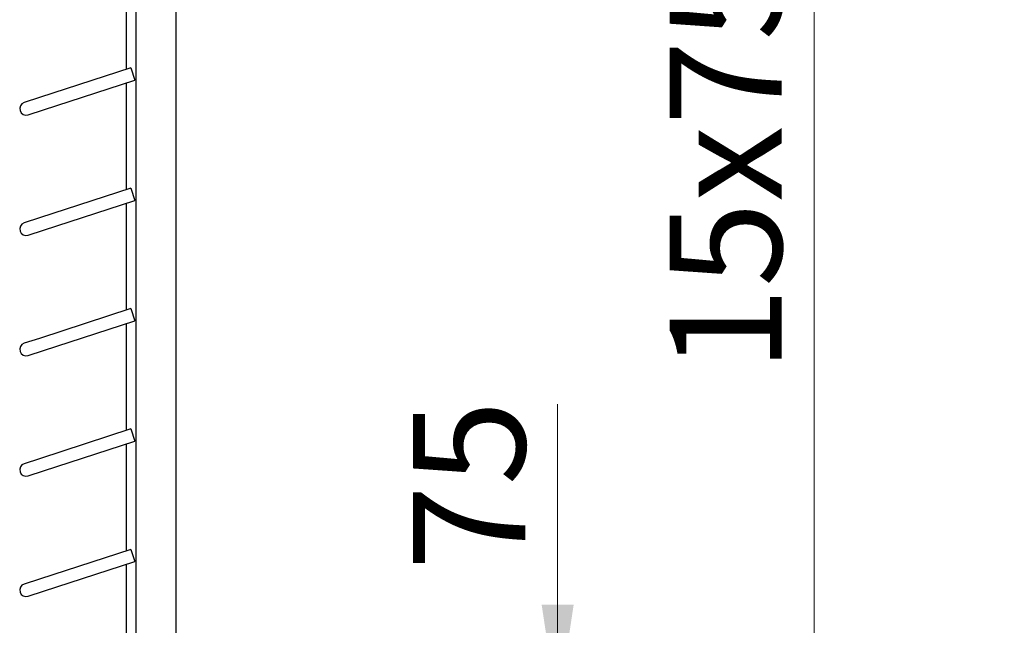
# Model space of a CAD drawing. Units: millimetres. Extents: x 0 to 210, y 0 to 297.
# Drawn here: x 73 to 104, y 195 to 214 of the extents above; entities that cross this region are included whole.
import ezdxf

# ---------------------------------------------------------------- set-up
doc = ezdxf.new("R2010")
doc.units = ezdxf.units.MM
doc.styles.add('SLDTEXTSTYLE0', font='TXT', dxfattribs={"width": 0.75})
doc.dimstyles.new('SLDDIMSTYLE0', dxfattribs={"dimtxt": 3.5, "dimasz": 3.302, "dimexe": 0, "dimexo": 0.0625, "dimgap": 0.875, "dimtad": 1, "dimlfac": 20, "dimrnd": 1e-09, "dimzin": 12, "dimdsep": 46, "dimtxsty": 'SLDTEXTSTYLE0', "dimsah": 1, "dimcen": 0.09, "dimadec": 0, "dimazin": 3, "dimtfac": 1, "dimtofl": 0, "dimtmove": 0, "dimatfit": 3, "dimfxl": 1, "dimfrac": 2, "dimtolj": 1, "dimtzin": 12, "dimarcsym": 0})
doc.dimstyles.new('SLDDIMSTYLE2', dxfattribs={"dimtxt": 3.5, "dimasz": 3.302, "dimexe": 0, "dimexo": 0.0625, "dimgap": 0.875, "dimtad": 1, "dimlfac": 20, "dimrnd": 1e-09, "dimzin": 12, "dimdsep": 46, "dimtxsty": 'SLDTEXTSTYLE0', "dimsah": 1, "dimcen": 0.09, "dimadec": 0, "dimazin": 3, "dimtfac": 1, "dimtmove": 0, "dimatfit": 0, "dimfxl": 1, "dimfrac": 2, "dimtolj": 1, "dimtzin": 12, "dimarcsym": 0})

# ---------------------------------------------------------------- blocks, each defined once
blk = doc.blocks.new('_D_3')
at = {"color": 7, "linetype": 'Continuous', "lineweight": 0}
for p, q in [((90.069, 192.482), (90.069, 202.021)), ((74.495, 192.482), (91.069, 192.482)), ((90.069, 188.732), (90.069, 192.482)), ((74.495, 188.732), (91.069, 188.732)), ((90.069, 188.732), (90.069, 182.382))]:
    blk.add_line(p, q, dxfattribs=at)
at = {"color": 7, "linetype": 'Continuous', "lineweight": 18}
for points in [[(90.069, 192.482), (90.569, 195.784), (89.569, 195.784)], [(90.069, 188.732), (89.569, 185.43), (90.569, 185.43)]]:
    blk.add_solid(points, dxfattribs=at)
at = {"color": 7, "linetype": 'Continuous', "lineweight": 18, "insert": (85.557, 196.849), "char_height": 3.5, "attachment_point": 1, "rotation": 90, "style": 'SLDTEXTSTYLE0'}
blk.add_mtext('75', dxfattribs=at)
blk = doc.blocks.new('_D_4')
at = {"color": 7, "linetype": 'Continuous', "lineweight": 0}
for p, q in [((74.495, 244.982), (99.069, 244.982)), ((98.069, 188.732), (98.069, 244.982)), ((74.495, 188.732), (99.069, 188.732))]:
    blk.add_line(p, q, dxfattribs=at)
at = {"color": 7, "linetype": 'Continuous', "lineweight": 18}
for points in [[(98.069, 244.982), (97.569, 241.68), (98.569, 241.68)], [(98.069, 188.732), (98.569, 192.034), (97.569, 192.034)]]:
    blk.add_solid(points, dxfattribs=at)
at = {"color": 7, "linetype": 'Continuous', "lineweight": 18, "char_height": 3.5, "attachment_point": 1, "rotation": 90, "style": 'SLDTEXTSTYLE0'}
for s, insert in [(')', (93.557, 228.968)), ('1125', (93.557, 218.624)), ('15x75 (', (93.557, 203.024))]:
    blk.add_mtext(s, dxfattribs=dict(at, insert=insert))

msp = doc.modelspace()

# ---------------------------------------------------------------- linework, layer by layer
at = {"color": 7, "linetype": 'Continuous', "lineweight": 25}
for p, q in [((76.91858, 253.60651), (76.91858, 184.95651)), ((78.16858, 253.60651), (78.16858, 184.95651)), ((76.61858, 215.78611), (76.61858, 212.45669)), ((76.76198, 212.50328), (73.90881, 211.57623)), ((76.76198, 212.50328), (76.88559, 212.12286)), ((74.03242, 211.19581), (76.88559, 212.12286)), ((76.61858, 212.03611), (76.61858, 208.70669)), ((73.90881, 211.57623), (73.43328, 211.42172)), ((73.55689, 211.0413), (74.03242, 211.19581)), ((76.76198, 208.75328), (73.90881, 207.82623)), ((76.76198, 208.75328), (76.88559, 208.37286)), ((74.03242, 207.44581), (76.88559, 208.37286)), ((76.61858, 208.28611), (76.61858, 204.95669)), ((73.90881, 207.82623), (73.43328, 207.67172)), ((73.55689, 207.2913), (74.03242, 207.44581)), ((76.76198, 205.00328), (73.90881, 204.07623)), ((76.76198, 205.00328), (76.88559, 204.62286)), ((74.03242, 203.69581), (76.88559, 204.62286)), ((76.61858, 204.53611), (76.61858, 201.20669)), ((73.90881, 204.07623), (73.43328, 203.92172)), ((73.55689, 203.5413), (74.03242, 203.69581)), ((76.76198, 201.25328), (73.90881, 200.32623)), ((76.76198, 201.25328), (76.88559, 200.87286)), ((74.03242, 199.94581), (76.88559, 200.87286)), ((76.61858, 200.78611), (76.61858, 197.45669)), ((73.90881, 200.32623), (73.43328, 200.17172)), ((73.55689, 199.7913), (74.03242, 199.94581)), ((76.76198, 197.50328), (73.90881, 196.57623)), ((76.76198, 197.50328), (76.88559, 197.12286)), ((74.03242, 196.19581), (76.88559, 197.12286)), ((76.61858, 197.03611), (76.61858, 193.70669)), ((73.90881, 196.57623), (73.43328, 196.42172)), ((73.55689, 196.0413), (74.03242, 196.19581))]:
    msp.add_line(p, q, dxfattribs=at)
for centre in [(73.49508, 211.23151), (73.49508, 207.48151), (73.49508, 203.73151), (73.49508, 199.98151), (73.49508, 196.23151)]:
    msp.add_arc(centre, 0.2, 108, 288, dxfattribs=at)

# ---------------------------------------------------------------- dimensions: what is measured, and where the dimension line sits
at = {"color": 7, "linetype": 'Continuous', "lineweight": 18}
dim = msp.add_linear_dim(base=(98.06858, 244.98151), p1=(73.49508, 188.73151), p2=(73.49508, 244.98151), angle=90, text='15x75 (<>)', dimstyle='SLDDIMSTYLE0', dxfattribs=at)
dim.commit()
dim.dimension.update_dxf_attribs({"geometry": '_D_4', "text_midpoint": (98.06858, 216.85651), "dimtype": 160})
dim = msp.add_linear_dim(base=(90.06858, 192.48151), p1=(73.49508, 188.73151), p2=(73.49508, 192.48151), angle=90, dimstyle='SLDDIMSTYLE2', dxfattribs=at)
dim.commit()
dim.dimension.update_dxf_attribs({"geometry": '_D_3', "text_midpoint": (90.06858, 199.43512), "dimtype": 160})

doc.saveas('drawing.dxf')
